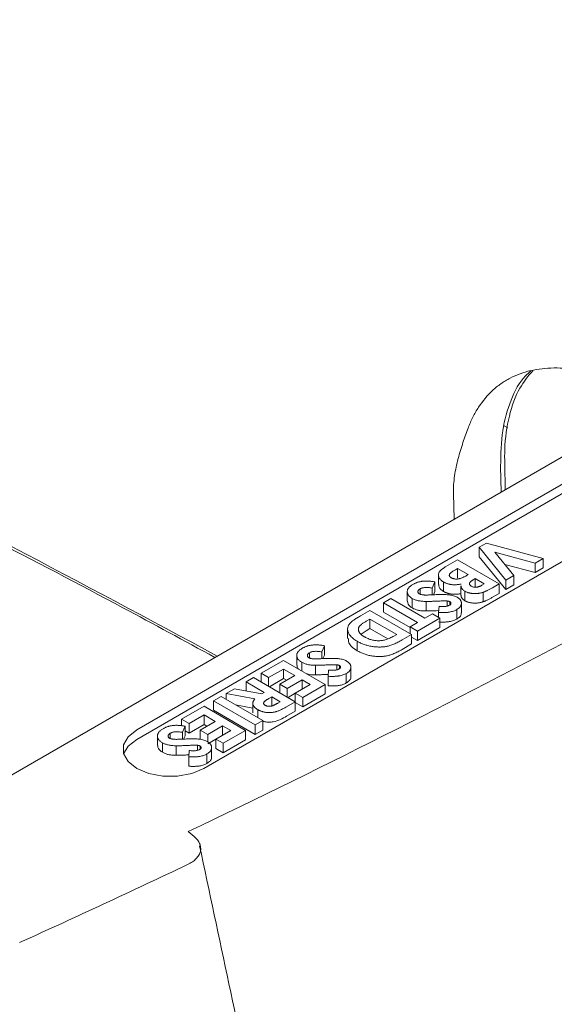
# Model space of a CAD drawing. Units: inches. Extents: x 6.8 to 43.6, y 0.9 to 33.8.
# Drawn here: x 34.7 to 35.6, y 25.9 to 27.6 of the extents above; entities that cross this region are included whole.
import ezdxf

# ---------------------------------------------------------------- set-up
doc = ezdxf.new("R2010")
doc.units = ezdxf.units.IN
doc.header["$MEASUREMENT"] = 0

msp = doc.modelspace()

# ---------------------------------------------------------------- linework, layer by layer
at = {"color": 7, "linetype": 'Continuous', "lineweight": 15}
for p, q in [((37.1588, 27.7337), (34.6397, 26.2795)), ((36.9996, 27.5949), (34.8925, 26.3785)), ((36.9996, 27.5786), (34.8925, 26.3621)), ((35.0074, 26.3121), (37.1145, 27.5286)), ((35.5234, 26.9002), (35.5297, 26.8969)), ((35.5244, 26.8351), (35.5252, 26.7906)), ((35.5173, 26.831), (35.5181, 26.7865)), ((35.4363, 26.7843), (35.4374, 26.74)), ((35.4808, 26.6918), (35.4931, 26.699)), ((35.4931, 26.699), (35.5905, 26.6726)), ((35.5263, 26.6356), (35.4808, 26.6918)), ((35.4808, 26.6918), (35.4808, 26.6755)), ((35.5768, 26.6647), (35.5076, 26.6834)), ((35.5076, 26.6834), (35.54, 26.6435)), ((35.4233, 26.6587), (35.4434, 26.6703)), ((35.4434, 26.6703), (35.5149, 26.629)), ((35.5263, 26.6193), (35.4808, 26.6755)), ((35.5905, 26.6726), (35.5768, 26.6647)), ((35.5768, 26.6647), (35.5768, 26.6484)), ((35.5905, 26.6726), (35.5905, 26.6563)), ((35.4434, 26.6554), (35.4397, 26.6533)), ((35.4617, 26.6449), (35.4434, 26.6554)), ((35.4434, 26.6554), (35.4434, 26.6391)), ((35.5768, 26.6484), (35.5246, 26.6625)), ((35.5905, 26.6563), (35.5768, 26.6484)), ((35.4045, 26.6324), (35.4, 26.6219)), ((35.4045, 26.6324), (35.4045, 26.616)), ((35.4106, 26.6443), (35.4106, 26.628)), ((35.4192, 26.6324), (35.4192, 26.6161)), ((35.4586, 26.6431), (35.4617, 26.6449)), ((35.4736, 26.638), (35.4702, 26.636)), ((35.4892, 26.629), (35.4736, 26.638)), ((35.4736, 26.638), (35.4736, 26.6232)), ((35.54, 26.6435), (35.5263, 26.6356)), ((35.5263, 26.6356), (35.5263, 26.6193)), ((35.54, 26.6435), (35.54, 26.6272)), ((35.357, 26.6155), (35.357, 26.5992)), ((35.3791, 26.6205), (35.3791, 26.6114)), ((35.4, 26.6219), (35.4, 26.6102)), ((35.4045, 26.616), (35.402, 26.6102)), ((35.4492, 26.6259), (35.4492, 26.6096)), ((35.4559, 26.6165), (35.4559, 26.6001)), ((35.4852, 26.6267), (35.4892, 26.629)), ((35.4876, 26.6147), (35.4876, 26.5984)), ((35.5149, 26.629), (35.5034, 26.6224)), ((35.5149, 26.629), (35.5149, 26.6127)), ((35.54, 26.6272), (35.5263, 26.6193)), ((35.316, 26.5967), (35.3288, 26.6041)), ((35.3746, 26.5628), (35.316, 26.5967)), ((35.316, 26.5967), (35.316, 26.5804)), ((35.3288, 26.6041), (35.3875, 26.5703)), ((35.3656, 26.604), (35.3656, 26.5877)), ((35.3894, 26.5988), (35.3894, 26.5825)), ((35.4258, 26.5996), (35.4258, 26.591)), ((35.4304, 26.5984), (35.4304, 26.5932)), ((35.5149, 26.6127), (35.5034, 26.606)), ((35.2766, 26.574), (35.293, 26.5835)), ((35.293, 26.5835), (35.3645, 26.5422)), ((35.3618, 26.5539), (35.316, 26.5804)), ((35.4111, 26.5832), (35.4069, 26.583)), ((35.4109, 26.58), (35.4117, 26.5906)), ((35.4109, 26.58), (35.4109, 26.5715)), ((35.442, 26.5848), (35.442, 26.5685)), ((35.4501, 26.5793), (35.4501, 26.5957)), ((35.293, 26.5687), (35.2863, 26.5648)), ((35.3389, 26.5422), (35.293, 26.5687)), ((35.293, 26.5687), (35.293, 26.5523)), ((35.3618, 26.5554), (35.3746, 26.5628)), ((35.4131, 26.5703), (35.3746, 26.548)), ((35.3875, 26.5703), (35.4003, 26.5777)), ((35.4003, 26.5777), (35.4131, 26.5703)), ((35.4131, 26.5703), (35.4131, 26.5539)), ((35.2546, 26.5514), (35.2546, 26.535)), ((35.2863, 26.5485), (35.2778, 26.5426)), ((35.293, 26.5523), (35.2863, 26.5485)), ((35.3239, 26.5345), (35.293, 26.5523)), ((35.3746, 26.548), (35.3618, 26.5554)), ((35.3618, 26.5554), (35.3618, 26.5438)), ((35.4131, 26.5539), (35.3746, 26.5317)), ((35.3746, 26.548), (35.3746, 26.5317)), ((35.271, 26.5306), (35.271, 26.5143)), ((35.334, 26.5394), (35.3389, 26.5422)), ((35.3645, 26.5422), (35.3484, 26.5329)), ((35.3645, 26.5422), (35.3645, 26.5259)), ((35.3746, 26.5317), (35.3645, 26.5375)), ((35.2148, 26.5228), (35.2103, 26.5124)), ((35.2103, 26.5124), (35.2103, 26.5007)), ((35.2148, 26.5228), (35.2148, 26.5065)), ((35.3645, 26.5259), (35.3484, 26.5165)), ((35.106, 26.4755), (35.1445, 26.4978)), ((35.1445, 26.4978), (35.216, 26.4565)), ((35.1673, 26.506), (35.1673, 26.4897)), ((35.1759, 26.4945), (35.1759, 26.4797)), ((35.1894, 26.5109), (35.1894, 26.5019)), ((35.2148, 26.5065), (35.2123, 26.5007)), ((35.1445, 26.4829), (35.1189, 26.4681)), ((35.1638, 26.4718), (35.1445, 26.4829)), ((35.1445, 26.4829), (35.1445, 26.4666)), ((35.1997, 26.4893), (35.1997, 26.4729)), ((35.2212, 26.4705), (35.222, 26.4811)), ((35.2361, 26.4901), (35.2361, 26.4814)), ((35.2407, 26.4888), (35.2407, 26.4836)), ((35.2603, 26.4698), (35.2603, 26.4861)), ((35.0804, 26.4607), (35.0932, 26.4681)), ((35.1115, 26.4427), (35.0804, 26.4607)), ((35.0804, 26.4607), (35.0804, 26.4453)), ((35.0932, 26.4681), (35.1647, 26.4268)), ((35.1189, 26.4681), (35.106, 26.4755)), ((35.106, 26.4755), (35.106, 26.4607)), ((35.1189, 26.4681), (35.1189, 26.4533)), ((35.1445, 26.4666), (35.1202, 26.4525)), ((35.1381, 26.457), (35.1638, 26.4718)), ((35.1497, 26.4637), (35.1445, 26.4666)), ((35.1766, 26.4644), (35.151, 26.4496)), ((35.1904, 26.4565), (35.1766, 26.4644)), ((35.1766, 26.4644), (35.1766, 26.4485)), ((35.2214, 26.4736), (35.2171, 26.4735)), ((35.2212, 26.4705), (35.2212, 26.4541)), ((35.2523, 26.4753), (35.2523, 26.459)), ((35.046, 26.4409), (35.0603, 26.4491)), ((35.0603, 26.4491), (35.1072, 26.4402)), ((35.151, 26.4496), (35.1381, 26.457)), ((35.1381, 26.457), (35.1381, 26.4422)), ((35.151, 26.4496), (35.151, 26.4348)), ((35.1647, 26.4417), (35.1904, 26.4565)), ((35.216, 26.4565), (35.1775, 26.4343)), ((35.216, 26.4565), (35.216, 26.4401)), ((35.0245, 26.4284), (35.0373, 26.4358)), ((35.0245, 26.4284), (35.0245, 26.4121)), ((35.096, 26.3872), (35.0245, 26.4284)), ((35.0373, 26.4358), (35.1088, 26.3946)), ((35.0951, 26.4316), (35.046, 26.4409)), ((35.046, 26.4409), (35.046, 26.4308)), ((35.1072, 26.4402), (35.1115, 26.4427)), ((35.1244, 26.4353), (35.1194, 26.4324)), ((35.139, 26.4268), (35.1244, 26.4353)), ((35.1244, 26.4353), (35.1244, 26.419)), ((35.1647, 26.4412), (35.1523, 26.434)), ((35.1775, 26.4343), (35.1647, 26.4417)), ((35.1647, 26.4417), (35.1647, 26.4268)), ((35.216, 26.4401), (35.1775, 26.4179)), ((35.1775, 26.4343), (35.1775, 26.4179)), ((34.9695, 26.3967), (35.008, 26.4189)), ((35.008, 26.4189), (35.0795, 26.3776)), ((35.096, 26.3708), (35.0245, 26.4121)), ((35.0918, 26.4159), (35.0622, 26.4215)), ((35.0918, 26.4239), (35.0918, 26.4075)), ((35.1004, 26.4132), (35.1004, 26.3994)), ((35.1347, 26.4243), (35.139, 26.4268)), ((35.1647, 26.4268), (35.1498, 26.4182)), ((35.1647, 26.4105), (35.1498, 26.4019)), ((35.1647, 26.4268), (35.1647, 26.4105)), ((35.1775, 26.4179), (35.1647, 26.4253)), ((34.9823, 26.3893), (34.9695, 26.3967)), ((34.9695, 26.3967), (34.9695, 26.3852)), ((35.008, 26.4041), (34.9823, 26.3893)), ((35.0272, 26.393), (35.008, 26.4041)), ((35.008, 26.4041), (35.008, 26.3878)), ((35.1088, 26.3946), (35.096, 26.3872)), ((35.1088, 26.3946), (35.1088, 26.3782)), ((34.9755, 26.3847), (34.971, 26.3743)), ((34.9755, 26.3847), (34.9755, 26.3684)), ((34.9823, 26.3729), (34.9755, 26.3769)), ((34.9823, 26.3893), (34.9823, 26.3729)), ((35.008, 26.3878), (34.9823, 26.3729)), ((35.0015, 26.3782), (35.0272, 26.393)), ((35.0144, 26.3708), (35.0015, 26.3782)), ((35.0015, 26.3782), (35.0015, 26.3618)), ((35.0131, 26.3848), (35.008, 26.3878)), ((35.04, 26.3856), (35.0144, 26.3708)), ((35.0281, 26.3628), (35.0538, 26.3776)), ((35.0538, 26.3776), (35.04, 26.3856)), ((35.04, 26.3856), (35.04, 26.3697)), ((35.0795, 26.3776), (35.041, 26.3554)), ((35.0795, 26.3776), (35.0795, 26.3613)), ((35.096, 26.3872), (35.096, 26.3708)), ((35.1088, 26.3782), (35.096, 26.3708)), ((34.928, 26.3679), (34.928, 26.3515)), ((34.9501, 26.3728), (34.9501, 26.3638)), ((34.971, 26.3743), (34.971, 26.3626)), ((34.9755, 26.3684), (34.973, 26.3626)), ((35.0144, 26.3708), (35.0144, 26.3587)), ((35.0281, 26.3624), (35.0144, 26.3544)), ((35.0281, 26.3628), (35.0281, 26.3465)), ((35.041, 26.3554), (35.0281, 26.3628)), ((35.0795, 26.3613), (35.041, 26.3391)), ((34.9367, 26.3564), (34.9367, 26.34)), ((34.9604, 26.3512), (34.9604, 26.3348)), ((34.9819, 26.3323), (34.9827, 26.343)), ((34.9968, 26.352), (34.9968, 26.3433)), ((35.0014, 26.3507), (35.0014, 26.3455)), ((35.0211, 26.3317), (35.0211, 26.348)), ((35.041, 26.3391), (35.0281, 26.3465)), ((35.041, 26.3554), (35.041, 26.3391)), ((34.9822, 26.3355), (34.9779, 26.3354)), ((34.9819, 26.3323), (34.9819, 26.316)), ((35.013, 26.3372), (35.013, 26.3208)), ((34.9909, 26.1954), (34.9807, 26.2038))]:
    msp.add_line(p, q, dxfattribs=at)
at = {"color": 7, "linetype": 'Continuous', "lineweight": 15, "flags": 128}
for points in [[(34.8925, 26.3785), (34.8775, 26.3666), (34.8697, 26.3527), (34.8697, 26.338), (34.8775, 26.324), (34.8925, 26.3121), (34.913, 26.3035), (34.9372, 26.299), (34.9626, 26.299), (34.9868, 26.3035), (35.0074, 26.3121)], [(34.8925, 26.3621), (34.8775, 26.3503), (34.8699, 26.3371)]]:
    msp.add_lwpolyline(points, dxfattribs=at)
at = {"color": 7, "linetype": 'Continuous', "lineweight": 15}
for centre, radius, start, end in [((21.1883, 0.9273), 29.0832, 61.57841, 63.14599), ((27.1474, 42.6073), 18.1779, 295.52637, 298.03484), ((26.7059, 43.5903), 19.3058, 294.43315, 295.37661)]:
    msp.add_arc(centre, radius, start, end, dxfattribs=at)
for points, knots in [([(35.4615, 26.8961), (35.4639, 26.9027), (35.4667, 26.909), (35.4726, 26.921), (35.4759, 26.9267), (35.4864, 26.9429), (35.4945, 26.9525), (35.508, 26.965), (35.5128, 26.9689), (35.5229, 26.976), (35.5282, 26.9792), (35.5447, 26.9878), (35.5565, 26.9921), (35.5816, 26.9979), (35.595, 26.9994), (35.6162, 26.9996), (35.6234, 26.9993), (35.6381, 26.998), (35.6456, 26.9969), (35.6683, 26.9928), (35.6839, 26.9887), (35.716, 26.9777), (35.7325, 26.9707), (35.7493, 26.9624)], [0, 0, 0, 0, 0.0625, 0.0625, 0.125, 0.125, 0.25, 0.25, 0.3125, 0.3125, 0.375, 0.375, 0.5, 0.5, 0.625, 0.625, 0.6875, 0.6875, 0.75, 0.75, 0.875, 0.875, 1, 1, 1, 1]), ([(35.5173, 26.831), (35.5177, 26.8519), (35.5187, 26.8936), (35.5342, 26.9451), (35.5512, 26.9791), (35.566, 26.9917), (35.5692, 26.9944)], [0, 0, 0, 0, 0.3055574, 0.611109, 0.9167212, 1, 1, 1, 1]), ([(35.5725, 26.9948), (35.5647, 26.9854), (35.5469, 26.9642), (35.5309, 26.918), (35.5241, 26.8725), (35.5243, 26.8433), (35.5244, 26.8351)], [0, 0, 0, 0, 0.24761, 0.562901, 0.878198, 1, 1, 1, 1]), ([(35.4615, 26.8961), (35.4587, 26.8885), (35.4557, 26.8803), (35.4498, 26.8628), (35.447, 26.8535), (35.442, 26.8343), (35.4398, 26.8244), (35.4369, 26.8044), (35.4361, 26.7943), (35.4363, 26.7843)], [0, 0, 0, 0, 0.25, 0.25, 0.5, 0.5, 0.75, 0.75, 1, 1, 1, 1]), ([(35.0266, 26.5028), (34.9741, 26.5313), (34.7704, 26.6421), (34.5605, 26.749), (34.4047, 26.8283)], [0, 0, 0, 0, 0.257732, 1, 1, 1, 1]), ([(35.4192, 26.6324), (35.4182, 26.633), (35.4164, 26.6341), (35.4141, 26.6361), (35.4124, 26.6382), (35.4113, 26.6405), (35.4107, 26.6428), (35.4106, 26.645), (35.411, 26.6472), (35.4118, 26.6491), (35.4128, 26.6505), (35.4137, 26.6516), (35.4148, 26.6527), (35.4161, 26.6539), (35.4176, 26.655), (35.4193, 26.6562), (35.4212, 26.6574), (35.4226, 26.6582), (35.4233, 26.6587)], [0, 0, 0, 0, 0.080262, 0.158397, 0.236267, 0.314772, 0.392892, 0.468689, 0.542742, 0.617672, 0.656331, 0.697047, 0.740666, 0.786778, 0.835572, 0.887245, 0.941895, 1, 1, 1, 1]), ([(35.4397, 26.6533), (35.439, 26.6529), (35.4376, 26.6521), (35.4356, 26.6509), (35.434, 26.6497), (35.4326, 26.6486), (35.4314, 26.6476), (35.4305, 26.6467), (35.4298, 26.6458), (35.4294, 26.645), (35.4293, 26.6442), (35.4292, 26.6435), (35.4294, 26.6427), (35.4297, 26.642), (35.4301, 26.6414), (35.4308, 26.6407), (35.4315, 26.6401), (35.4322, 26.6397), (35.4325, 26.6395)], [0, 0, 0, 0, 0.109605, 0.210729, 0.302106, 0.385275, 0.459318, 0.524848, 0.583642, 0.634641, 0.681202, 0.726798, 0.770652, 0.814017, 0.857946, 0.903306, 0.950528, 1, 1, 1, 1]), ([(35.3668, 26.6282), (35.3674, 26.6285), (35.3686, 26.6292), (35.3706, 26.6301), (35.3726, 26.6309), (35.3747, 26.6317), (35.3768, 26.6323), (35.379, 26.6328), (35.3812, 26.6332), (35.3835, 26.6336), (35.3858, 26.6338), (35.3883, 26.6339), (35.3908, 26.6339), (35.3934, 26.6338), (35.396, 26.6336), (35.3988, 26.6333), (35.4016, 26.6329), (35.4035, 26.6325), (35.4045, 26.6324)], [0, 0, 0, 0, 0.06356, 0.125885, 0.186265, 0.245009, 0.303397, 0.361467, 0.418733, 0.476188, 0.534463, 0.594006, 0.655424, 0.718735, 0.784947, 0.853503, 0.925173, 1, 1, 1, 1]), ([(35.4495, 26.6287), (35.4488, 26.6286), (35.4473, 26.6283), (35.445, 26.628), (35.4429, 26.6277), (35.4408, 26.6276), (35.4387, 26.6275), (35.4367, 26.6275), (35.4347, 26.6276), (35.4328, 26.6278), (35.431, 26.6281), (35.4292, 26.6285), (35.4274, 26.6289), (35.4257, 26.6294), (35.424, 26.6301), (35.4223, 26.6308), (35.4207, 26.6315), (35.4197, 26.6321), (35.4192, 26.6324)], [0, 0, 0, 0, 0.072784, 0.142709, 0.20947, 0.274688, 0.336441, 0.397676, 0.456563, 0.514816, 0.572851, 0.630799, 0.688952, 0.748769, 0.809245, 0.870729, 0.934272, 1, 1, 1, 1]), ([(35.4325, 26.6395), (35.4329, 26.6393), (35.4336, 26.6389), (35.4349, 26.6384), (35.4362, 26.638), (35.4376, 26.6376), (35.439, 26.6374), (35.4405, 26.6373), (35.442, 26.6373), (35.4436, 26.6374), (35.4452, 26.6377), (35.4469, 26.638), (35.4487, 26.6385), (35.4506, 26.6392), (35.4525, 26.64), (35.4545, 26.6409), (35.4566, 26.6419), (35.4579, 26.6427), (35.4586, 26.6431)], [0, 0, 0, 0, 0.052811, 0.102862, 0.151654, 0.199519, 0.247724, 0.296209, 0.346725, 0.398963, 0.45473, 0.514183, 0.579215, 0.650139, 0.72753, 0.811507, 0.902504, 1, 1, 1, 1]), ([(35.4702, 26.636), (35.4698, 26.6357), (35.4689, 26.6352), (35.4677, 26.6344), (35.4666, 26.6336), (35.4658, 26.6329), (35.4651, 26.6321), (35.4645, 26.6313), (35.4641, 26.6306), (35.4638, 26.6297), (35.4638, 26.6285), (35.4643, 26.6272), (35.4654, 26.6259), (35.4664, 26.6252), (35.467, 26.6249)], [0, 0, 0, 0, 0.088776, 0.171377, 0.248114, 0.321161, 0.388033, 0.452091, 0.512268, 0.568866, 0.676936, 0.781012, 0.886918, 1, 1, 1, 1]), ([(35.3656, 26.604), (35.3649, 26.6044), (35.3635, 26.6053), (35.3618, 26.6066), (35.3602, 26.608), (35.359, 26.6095), (35.3581, 26.611), (35.3574, 26.6126), (35.357, 26.6142), (35.357, 26.6159), (35.3572, 26.6175), (35.3576, 26.6192), (35.3584, 26.6208), (35.3595, 26.6224), (35.3609, 26.6239), (35.3625, 26.6254), (35.3645, 26.6268), (35.366, 26.6277), (35.3668, 26.6282)], [0, 0, 0, 0, 0.065198, 0.127921, 0.189039, 0.248533, 0.307594, 0.367232, 0.426945, 0.488596, 0.550368, 0.611305, 0.672527, 0.734164, 0.797349, 0.862256, 0.929628, 1, 1, 1, 1]), ([(35.3791, 26.6205), (35.3786, 26.6201), (35.3776, 26.6195), (35.3764, 26.6184), (35.3756, 26.6172), (35.3753, 26.616), (35.3753, 26.6148), (35.3757, 26.6137), (35.3765, 26.6127), (35.3773, 26.6121), (35.3777, 26.6118)], [0, 0, 0, 0, 0.141986, 0.275473, 0.404346, 0.53543, 0.661427, 0.777867, 0.88828, 1, 1, 1, 1]), ([(35.4, 26.6219), (35.3989, 26.6221), (35.3967, 26.6225), (35.3935, 26.6228), (35.3905, 26.6229), (35.3877, 26.6228), (35.3852, 26.6225), (35.3829, 26.622), (35.3808, 26.6214), (35.3797, 26.6208), (35.3791, 26.6205)], [0, 0, 0, 0, 0.160458, 0.307612, 0.442139, 0.566229, 0.681222, 0.789558, 0.895029, 1, 1, 1, 1]), ([(35.4192, 26.6161), (35.416, 26.6183), (35.411, 26.6219), (35.4114, 26.6264), (35.4115, 26.628)], [0, 0, 0, 0, 0.628639, 1, 1, 1, 1]), ([(35.4495, 26.6124), (35.4488, 26.6122), (35.4473, 26.612), (35.445, 26.6116), (35.4429, 26.6114), (35.4408, 26.6112), (35.4387, 26.6112), (35.4367, 26.6112), (35.4347, 26.6113), (35.4328, 26.6115), (35.431, 26.6118), (35.4292, 26.6121), (35.4274, 26.6126), (35.4257, 26.6131), (35.424, 26.6137), (35.4223, 26.6144), (35.4207, 26.6152), (35.4197, 26.6158), (35.4192, 26.6161)], [0, 0, 0, 0, 0.072784, 0.142709, 0.20947, 0.274688, 0.336441, 0.397676, 0.456563, 0.514816, 0.572851, 0.630799, 0.688952, 0.748769, 0.809245, 0.870729, 0.934272, 1, 1, 1, 1]), ([(35.4559, 26.6165), (35.4545, 26.6174), (35.4517, 26.6193), (35.4493, 26.6226), (35.4495, 26.6249), (35.4496, 26.6259)], [0, 0, 0, 0, 0.355489, 0.710818, 1, 1, 1, 1]), ([(35.4876, 26.6147), (35.4869, 26.6145), (35.4855, 26.614), (35.4834, 26.6135), (35.4813, 26.613), (35.4792, 26.6127), (35.4771, 26.6125), (35.475, 26.6123), (35.4729, 26.6123), (35.4708, 26.6123), (35.4687, 26.6125), (35.4666, 26.6128), (35.4647, 26.6131), (35.4627, 26.6136), (35.4609, 26.6142), (35.4592, 26.6148), (35.4575, 26.6156), (35.4564, 26.6162), (35.4559, 26.6165)], [0, 0, 0, 0, 0.068739, 0.134888, 0.19969, 0.262933, 0.325307, 0.386909, 0.44897, 0.510671, 0.572016, 0.632612, 0.692909, 0.752599, 0.812767, 0.873499, 0.935786, 1, 1, 1, 1]), ([(35.467, 26.6249), (35.4676, 26.6246), (35.4687, 26.624), (35.4707, 26.6234), (35.4729, 26.6231), (35.4748, 26.6232), (35.4763, 26.6233), (35.4775, 26.6236), (35.4788, 26.6238), (35.48, 26.6243), (35.4813, 26.6247), (35.4826, 26.6253), (35.4839, 26.6259), (35.4847, 26.6264), (35.4852, 26.6267)], [0, 0, 0, 0, 0.11234, 0.217204, 0.320799, 0.429476, 0.486923, 0.547386, 0.610594, 0.678316, 0.750988, 0.828551, 0.911488, 1, 1, 1, 1]), ([(35.5034, 26.6224), (35.5026, 26.6219), (35.5011, 26.621), (35.4987, 26.6198), (35.4966, 26.6186), (35.4945, 26.6176), (35.4926, 26.6167), (35.4908, 26.6159), (35.4892, 26.6152), (35.4881, 26.6149), (35.4876, 26.6147)], [0, 0, 0, 0, 0.163996, 0.317329, 0.45806, 0.589158, 0.707952, 0.816322, 0.913585, 1, 1, 1, 1]), ([(35.3656, 26.5877), (35.3627, 26.5897), (35.3577, 26.593), (35.3577, 26.5974), (35.3576, 26.5992)], [0, 0, 0, 0, 0.589032, 1, 1, 1, 1]), ([(35.3894, 26.5988), (35.3881, 26.5988), (35.3856, 26.5989), (35.382, 26.5992), (35.3787, 26.5996), (35.3757, 26.6001), (35.373, 26.6008), (35.3704, 26.6017), (35.3679, 26.6028), (35.3664, 26.6036), (35.3656, 26.604)], [0, 0, 0, 0, 0.150824, 0.289937, 0.417114, 0.534533, 0.648022, 0.76242, 0.879834, 1, 1, 1, 1]), ([(35.3777, 26.6118), (35.3782, 26.6116), (35.379, 26.6112), (35.3806, 26.6107), (35.3824, 26.6103), (35.3841, 26.6101), (35.3856, 26.61), (35.3869, 26.6099), (35.3885, 26.6099), (35.3903, 26.6099), (35.3923, 26.6099), (35.3945, 26.61), (35.397, 26.6101), (35.3987, 26.6102), (35.3995, 26.6102)], [0, 0, 0, 0, 0.076347, 0.155091, 0.238352, 0.328404, 0.379384, 0.439618, 0.509831, 0.588875, 0.677436, 0.775547, 0.882636, 1, 1, 1, 1]), ([(35.4069, 26.5994), (35.4058, 26.5993), (35.4036, 26.5992), (35.4006, 26.5991), (35.3979, 26.599), (35.3956, 26.5989), (35.3936, 26.5989), (35.3919, 26.5988), (35.3906, 26.5988), (35.3898, 26.5988), (35.3894, 26.5988)], [0, 0, 0, 0, 0.192953, 0.366186, 0.520459, 0.655785, 0.770623, 0.865677, 0.942674, 1, 1, 1, 1]), ([(35.3995, 26.6102), (35.4012, 26.6103), (35.4045, 26.6104), (35.4091, 26.6106), (35.4134, 26.6107), (35.4173, 26.6107), (35.4207, 26.6107), (35.4238, 26.6106), (35.4266, 26.6104), (35.4296, 26.6101), (35.433, 26.6096), (35.4366, 26.6087), (35.4399, 26.6076), (35.4418, 26.6066), (35.4427, 26.6061)], [0, 0, 0, 0, 0.11213, 0.215212, 0.309918, 0.395979, 0.473471, 0.542167, 0.602553, 0.655126, 0.748209, 0.83527, 0.918921, 1, 1, 1, 1]), ([(35.4258, 26.5996), (35.4255, 26.5997), (35.4246, 26.5997), (35.4231, 26.5998), (35.4213, 26.5998), (35.4191, 26.5997), (35.4166, 26.5997), (35.4136, 26.5996), (35.4104, 26.5995), (35.4081, 26.5994), (35.4069, 26.5994)], [0, 0, 0, 0, 0.059232, 0.137132, 0.233826, 0.349427, 0.48319, 0.636691, 0.809251, 1, 1, 1, 1]), ([(35.4304, 26.5984), (35.4301, 26.5985), (35.4295, 26.5989), (35.4284, 26.5992), (35.4272, 26.5995), (35.4263, 26.5996), (35.4258, 26.5996)], [0, 0, 0, 0, 0.241881, 0.487115, 0.737838, 1, 1, 1, 1]), ([(35.4293, 26.5923), (35.4297, 26.5926), (35.4305, 26.593), (35.4313, 26.5938), (35.4319, 26.5947), (35.4321, 26.5955), (35.4321, 26.5964), (35.4318, 26.5971), (35.4313, 26.5978), (35.4307, 26.5982), (35.4304, 26.5984)], [0, 0, 0, 0, 0.14802, 0.285787, 0.415605, 0.546256, 0.67037, 0.784556, 0.893342, 1, 1, 1, 1]), ([(35.4427, 26.6061), (35.4433, 26.6058), (35.4444, 26.605), (35.4459, 26.6039), (35.4472, 26.6026), (35.4483, 26.6014), (35.4491, 26.6), (35.4497, 26.5986), (35.45, 26.5971), (35.4501, 26.5956), (35.45, 26.5941), (35.4496, 26.5926), (35.4489, 26.5912), (35.448, 26.5898), (35.4469, 26.5885), (35.4455, 26.5872), (35.4439, 26.586), (35.4427, 26.5852), (35.442, 26.5848)], [0, 0, 0, 0, 0.063163, 0.124438, 0.184812, 0.244529, 0.304272, 0.365143, 0.427354, 0.491547, 0.555775, 0.61887, 0.680751, 0.742514, 0.805021, 0.868273, 0.932898, 1, 1, 1, 1]), ([(35.4559, 26.6001), (35.4545, 26.6011), (35.4517, 26.603), (35.4493, 26.6063), (35.4495, 26.6086), (35.4496, 26.6096)], [0, 0, 0, 0, 0.355489, 0.710818, 1, 1, 1, 1]), ([(35.4876, 26.5984), (35.4869, 26.5981), (35.4855, 26.5977), (35.4834, 26.5972), (35.4813, 26.5967), (35.4792, 26.5964), (35.4771, 26.5961), (35.475, 26.596), (35.4729, 26.5959), (35.4708, 26.596), (35.4687, 26.5962), (35.4666, 26.5964), (35.4647, 26.5968), (35.4627, 26.5973), (35.4609, 26.5978), (35.4592, 26.5985), (35.4575, 26.5993), (35.4564, 26.5998), (35.4559, 26.6001)], [0, 0, 0, 0, 0.068739, 0.134888, 0.19969, 0.262933, 0.325307, 0.386909, 0.44897, 0.510671, 0.572016, 0.632612, 0.692909, 0.752599, 0.812767, 0.873499, 0.935786, 1, 1, 1, 1]), ([(35.5034, 26.606), (35.5026, 26.6056), (35.5011, 26.6047), (35.4987, 26.6034), (35.4966, 26.6023), (35.4945, 26.6013), (35.4926, 26.6004), (35.4908, 26.5996), (35.4892, 26.5989), (35.4881, 26.5985), (35.4876, 26.5984)], [0, 0, 0, 0, 0.163996, 0.317329, 0.45806, 0.589158, 0.707952, 0.816322, 0.913585, 1, 1, 1, 1]), ([(35.3894, 26.5825), (35.3881, 26.5825), (35.3856, 26.5826), (35.382, 26.5828), (35.3787, 26.5832), (35.3757, 26.5838), (35.373, 26.5845), (35.3704, 26.5854), (35.3679, 26.5864), (35.3664, 26.5873), (35.3656, 26.5877)], [0, 0, 0, 0, 0.150824, 0.289937, 0.417114, 0.534533, 0.648022, 0.76242, 0.879834, 1, 1, 1, 1]), ([(35.4069, 26.583), (35.4058, 26.583), (35.4036, 26.5829), (35.4006, 26.5828), (35.3979, 26.5827), (35.3956, 26.5826), (35.3936, 26.5825), (35.3919, 26.5825), (35.3906, 26.5825), (35.3898, 26.5825), (35.3894, 26.5825)], [0, 0, 0, 0, 0.192953, 0.366186, 0.520459, 0.655785, 0.770623, 0.865677, 0.942674, 1, 1, 1, 1]), ([(35.442, 26.5848), (35.4412, 26.5844), (35.4394, 26.5834), (35.4365, 26.5823), (35.4333, 26.5813), (35.4304, 26.5807), (35.428, 26.5803), (35.426, 26.5801), (35.4238, 26.5799), (35.4215, 26.5798), (35.4191, 26.5798), (35.4165, 26.5798), (35.4137, 26.5799), (35.4119, 26.58), (35.4109, 26.58)], [0, 0, 0, 0, 0.106912, 0.212981, 0.319783, 0.428565, 0.485867, 0.54657, 0.611444, 0.680229, 0.753153, 0.830749, 0.913131, 1, 1, 1, 1]), ([(35.4117, 26.5906), (35.4127, 26.5905), (35.4146, 26.5903), (35.4174, 26.5902), (35.4199, 26.5902), (35.4223, 26.5903), (35.4244, 26.5906), (35.4263, 26.591), (35.4279, 26.5916), (35.4289, 26.5921), (35.4293, 26.5923)], [0, 0, 0, 0, 0.1624203, 0.3118243, 0.4484328, 0.5733812, 0.6890771, 0.7975729, 0.900293, 1, 1, 1, 1]), ([(35.4496, 26.5793), (35.4497, 26.5788), (35.4503, 26.5765), (35.4478, 26.5725), (35.4439, 26.5698), (35.442, 26.5685)], [0, 0, 0, 0, 0.138555, 0.569011, 1, 1, 1, 1]), ([(35.271, 26.5306), (35.2696, 26.5314), (35.2671, 26.533), (35.2637, 26.5355), (35.2608, 26.5382), (35.2585, 26.5409), (35.2566, 26.5437), (35.2554, 26.5465), (35.2547, 26.5492), (35.2545, 26.552), (35.2549, 26.5546), (35.2557, 26.5571), (35.257, 26.5595), (35.2585, 26.5614), (35.26, 26.5629), (35.2614, 26.5641), (35.2632, 26.5655), (35.2653, 26.567), (35.2677, 26.5686), (35.2704, 26.5703), (35.2734, 26.5721), (35.2755, 26.5734), (35.2766, 26.574)], [0, 0, 0, 0, 0.065772, 0.129477, 0.191429, 0.252444, 0.311785, 0.368815, 0.424088, 0.478488, 0.53139, 0.581999, 0.631196, 0.679498, 0.705556, 0.735216, 0.769127, 0.806877, 0.848931, 0.895117, 0.94547, 1, 1, 1, 1]), ([(35.2863, 26.5648), (35.2855, 26.5643), (35.284, 26.5634), (35.2819, 26.5621), (35.28, 26.5608), (35.2784, 26.5596), (35.277, 26.5584), (35.2758, 26.5573), (35.2749, 26.5563), (35.2742, 26.5553), (35.2736, 26.5543), (35.2733, 26.5533), (35.2731, 26.5523), (35.273, 26.5512), (35.2731, 26.5502), (35.2733, 26.5491), (35.2737, 26.548), (35.2742, 26.5468), (35.2749, 26.5457), (35.2757, 26.5445), (35.2767, 26.5434), (35.2778, 26.5423), (35.2791, 26.5412), (35.2806, 26.54), (35.2822, 26.539), (35.2834, 26.5382), (35.284, 26.5379)], [0, 0, 0, 0, 0.062612, 0.120406, 0.174205, 0.223728, 0.26903, 0.310676, 0.348139, 0.382401, 0.414775, 0.447216, 0.480064, 0.513757, 0.547979, 0.582933, 0.619329, 0.657136, 0.695698, 0.735524, 0.775832, 0.817659, 0.860748, 0.90539, 0.952, 1, 1, 1, 1]), ([(35.442, 26.5685), (35.4412, 26.568), (35.4394, 26.5671), (35.4365, 26.5659), (35.4333, 26.565), (35.4304, 26.5644), (35.428, 26.564), (35.426, 26.5638), (35.4238, 26.5636), (35.4215, 26.5635), (35.4191, 26.5635), (35.4165, 26.5635), (35.4137, 26.5635), (35.4119, 26.5636), (35.4109, 26.5637)], [0, 0, 0, 0, 0.106912, 0.212981, 0.319783, 0.428565, 0.485867, 0.54657, 0.611444, 0.680229, 0.753153, 0.830749, 0.913131, 1, 1, 1, 1]), ([(35.271, 26.5143), (35.2654, 26.5179), (35.2562, 26.524), (35.2562, 26.5319), (35.2561, 26.5351)], [0, 0, 0, 0, 0.602598, 1, 1, 1, 1]), ([(35.3484, 26.5329), (35.3471, 26.5321), (35.3446, 26.5308), (35.3409, 26.5288), (35.3374, 26.5271), (35.3339, 26.5256), (35.3306, 26.5243), (35.3274, 26.5232), (35.3243, 26.5223), (35.3213, 26.5217), (35.3184, 26.5212), (35.3154, 26.5209), (35.3124, 26.5207), (35.3093, 26.5206), (35.3061, 26.5207), (35.3028, 26.5209), (35.2995, 26.5212), (35.2962, 26.5217), (35.2928, 26.5223), (35.2895, 26.5231), (35.2862, 26.524), (35.283, 26.525), (35.2799, 26.5262), (35.2768, 26.5275), (35.2738, 26.529), (35.2719, 26.5301), (35.271, 26.5306)], [0, 0, 0, 0, 0.060149, 0.116268, 0.168656, 0.217433, 0.262425, 0.303924, 0.342252, 0.377434, 0.411399, 0.445392, 0.47976, 0.514579, 0.550208, 0.586996, 0.624659, 0.663611, 0.703453, 0.743447, 0.784011, 0.82513, 0.867263, 0.910305, 0.954424, 1, 1, 1, 1]), ([(35.284, 26.5379), (35.285, 26.5374), (35.2868, 26.5363), (35.2898, 26.535), (35.2928, 26.5338), (35.2959, 26.5329), (35.299, 26.5322), (35.3022, 26.5317), (35.3055, 26.5314), (35.3076, 26.5314), (35.3087, 26.5314)], [0, 0, 0, 0, 0.14228, 0.277436, 0.406488, 0.529918, 0.650134, 0.766845, 0.883499, 1, 1, 1, 1]), ([(35.3087, 26.5314), (35.3097, 26.5315), (35.3118, 26.5315), (35.3148, 26.532), (35.3179, 26.5326), (35.321, 26.5335), (35.3242, 26.5346), (35.3275, 26.536), (35.3308, 26.5376), (35.3329, 26.5388), (35.334, 26.5394)], [0, 0, 0, 0, 0.101663, 0.207636, 0.318745, 0.43668, 0.563507, 0.698681, 0.844447, 1, 1, 1, 1]), ([(35.1759, 26.4945), (35.1752, 26.4949), (35.1738, 26.4957), (35.172, 26.4971), (35.1705, 26.4985), (35.1693, 26.5), (35.1683, 26.5015), (35.1677, 26.5031), (35.1673, 26.5047), (35.1672, 26.5063), (35.1674, 26.508), (35.1679, 26.5096), (35.1687, 26.5112), (35.1697, 26.5128), (35.1712, 26.5143), (35.1728, 26.5158), (35.1748, 26.5173), (35.1763, 26.5182), (35.177, 26.5186)], [0, 0, 0, 0, 0.065198, 0.127921, 0.189039, 0.248533, 0.307594, 0.367232, 0.426945, 0.488596, 0.550368, 0.611305, 0.672527, 0.734164, 0.797349, 0.862256, 0.929628, 1, 1, 1, 1]), ([(35.177, 26.5186), (35.1776, 26.519), (35.1789, 26.5196), (35.1808, 26.5206), (35.1828, 26.5214), (35.1849, 26.5221), (35.187, 26.5228), (35.1892, 26.5233), (35.1914, 26.5237), (35.1937, 26.524), (35.1961, 26.5242), (35.1985, 26.5244), (35.201, 26.5244), (35.2036, 26.5243), (35.2063, 26.5241), (35.2091, 26.5238), (35.2119, 26.5234), (35.2138, 26.523), (35.2148, 26.5228)], [0, 0, 0, 0, 0.06356, 0.125885, 0.186265, 0.245009, 0.303397, 0.361467, 0.418733, 0.476188, 0.534463, 0.594006, 0.655424, 0.718735, 0.784947, 0.853503, 0.925173, 1, 1, 1, 1]), ([(35.2103, 26.5124), (35.2091, 26.5126), (35.2069, 26.5129), (35.2037, 26.5132), (35.2007, 26.5133), (35.198, 26.5133), (35.1954, 26.513), (35.1932, 26.5125), (35.1911, 26.5118), (35.19, 26.5112), (35.1894, 26.5109)], [0, 0, 0, 0, 0.160458, 0.307612, 0.442139, 0.566229, 0.681222, 0.789558, 0.895029, 1, 1, 1, 1]), ([(35.3484, 26.5165), (35.3471, 26.5158), (35.3446, 26.5144), (35.3409, 26.5125), (35.3374, 26.5108), (35.3339, 26.5093), (35.3306, 26.5079), (35.3274, 26.5069), (35.3243, 26.506), (35.3213, 26.5053), (35.3184, 26.5049), (35.3154, 26.5045), (35.3124, 26.5043), (35.3093, 26.5043), (35.3061, 26.5044), (35.3028, 26.5046), (35.2995, 26.5049), (35.2962, 26.5054), (35.2928, 26.506), (35.2895, 26.5067), (35.2862, 26.5076), (35.283, 26.5087), (35.2799, 26.5099), (35.2768, 26.5112), (35.2738, 26.5127), (35.2719, 26.5137), (35.271, 26.5143)], [0, 0, 0, 0, 0.060149, 0.116268, 0.168656, 0.217433, 0.262425, 0.303924, 0.342252, 0.377434, 0.411399, 0.445392, 0.47976, 0.514579, 0.550208, 0.586996, 0.624659, 0.663611, 0.703453, 0.743447, 0.784011, 0.82513, 0.867263, 0.910305, 0.954424, 1, 1, 1, 1]), ([(35.1997, 26.4893), (35.1984, 26.4893), (35.1958, 26.4894), (35.1922, 26.4896), (35.189, 26.49), (35.186, 26.4906), (35.1832, 26.4913), (35.1806, 26.4922), (35.1782, 26.4932), (35.1767, 26.4941), (35.1759, 26.4945)], [0, 0, 0, 0, 0.150824, 0.289937, 0.417114, 0.534533, 0.648022, 0.76242, 0.879834, 1, 1, 1, 1]), ([(35.1894, 26.5109), (35.1888, 26.5106), (35.1878, 26.51), (35.1867, 26.5088), (35.1859, 26.5076), (35.1856, 26.5064), (35.1856, 26.5052), (35.186, 26.5041), (35.1868, 26.5031), (35.1876, 26.5026), (35.188, 26.5023)], [0, 0, 0, 0, 0.141986, 0.275473, 0.404346, 0.53543, 0.661427, 0.777867, 0.88828, 1, 1, 1, 1]), ([(35.188, 26.5023), (35.1884, 26.5021), (35.1893, 26.5016), (35.1909, 26.5011), (35.1927, 26.5007), (35.1943, 26.5005), (35.1958, 26.5004), (35.1972, 26.5004), (35.1988, 26.5003), (35.2006, 26.5004), (35.2026, 26.5004), (35.2048, 26.5004), (35.2072, 26.5005), (35.2089, 26.5006), (35.2098, 26.5007)], [0, 0, 0, 0, 0.076347, 0.155091, 0.238352, 0.328404, 0.379384, 0.439618, 0.509831, 0.588875, 0.677436, 0.775547, 0.882636, 1, 1, 1, 1]), ([(35.2098, 26.5007), (35.2115, 26.5007), (35.2147, 26.5009), (35.2194, 26.5011), (35.2236, 26.5012), (35.2275, 26.5012), (35.231, 26.5012), (35.2341, 26.5011), (35.2368, 26.5009), (35.2399, 26.5006), (35.2432, 26.5), (35.2469, 26.4991), (35.2502, 26.498), (35.252, 26.4971), (35.2529, 26.4966)], [0, 0, 0, 0, 0.11213, 0.215212, 0.309918, 0.395979, 0.473471, 0.542167, 0.602553, 0.655126, 0.748209, 0.83527, 0.918921, 1, 1, 1, 1]), ([(35.2529, 26.4966), (35.2535, 26.4962), (35.2547, 26.4955), (35.2562, 26.4943), (35.2575, 26.4931), (35.2585, 26.4918), (35.2593, 26.4905), (35.2599, 26.4891), (35.2602, 26.4876), (35.2604, 26.4861), (35.2602, 26.4846), (35.2598, 26.4831), (35.2592, 26.4816), (35.2583, 26.4803), (35.2572, 26.4789), (35.2558, 26.4776), (35.2542, 26.4764), (35.2529, 26.4757), (35.2523, 26.4753)], [0, 0, 0, 0, 0.063163, 0.124438, 0.184812, 0.244529, 0.304272, 0.365143, 0.427354, 0.491547, 0.555775, 0.61887, 0.680751, 0.742514, 0.805021, 0.868273, 0.932898, 1, 1, 1, 1]), ([(35.171, 26.4825), (35.1702, 26.4831), (35.1675, 26.4852), (35.1677, 26.4878), (35.1679, 26.4897)], [0, 0, 0, 0, 0.309949, 1, 1, 1, 1]), ([(35.2171, 26.4898), (35.216, 26.4898), (35.2139, 26.4897), (35.2109, 26.4896), (35.2082, 26.4895), (35.2058, 26.4894), (35.2038, 26.4893), (35.2021, 26.4893), (35.2008, 26.4893), (35.2, 26.4893), (35.1997, 26.4893)], [0, 0, 0, 0, 0.192953, 0.366186, 0.520459, 0.655785, 0.770623, 0.865677, 0.942674, 1, 1, 1, 1]), ([(35.2361, 26.4901), (35.2357, 26.4901), (35.2348, 26.4902), (35.2334, 26.4902), (35.2315, 26.4902), (35.2294, 26.4902), (35.2268, 26.4902), (35.2239, 26.4901), (35.2206, 26.49), (35.2184, 26.4899), (35.2171, 26.4898)], [0, 0, 0, 0, 0.059232, 0.137132, 0.233826, 0.349427, 0.48319, 0.636691, 0.809251, 1, 1, 1, 1]), ([(35.222, 26.4811), (35.223, 26.481), (35.2249, 26.4808), (35.2276, 26.4807), (35.2302, 26.4807), (35.2325, 26.4808), (35.2346, 26.4811), (35.2365, 26.4815), (35.2382, 26.482), (35.2391, 26.4825), (35.2396, 26.4828)], [0, 0, 0, 0, 0.16242, 0.311824, 0.448433, 0.573381, 0.689077, 0.797573, 0.900293, 1, 1, 1, 1]), ([(35.2407, 26.4888), (35.2404, 26.489), (35.2398, 26.4893), (35.2386, 26.4897), (35.2374, 26.49), (35.2365, 26.4901), (35.2361, 26.4901)], [0, 0, 0, 0, 0.241881, 0.487115, 0.737838, 1, 1, 1, 1]), ([(35.2396, 26.4828), (35.24, 26.483), (35.2407, 26.4835), (35.2416, 26.4843), (35.2421, 26.4851), (35.2424, 26.486), (35.2423, 26.4868), (35.2421, 26.4876), (35.2415, 26.4883), (35.241, 26.4886), (35.2407, 26.4888)], [0, 0, 0, 0, 0.14802, 0.285787, 0.415605, 0.546256, 0.67037, 0.784556, 0.893342, 1, 1, 1, 1]), ([(35.1997, 26.4729), (35.1946, 26.4729), (35.1889, 26.4729), (35.1845, 26.4747), (35.1841, 26.4749)], [0, 0, 0, 0, 0.908546, 1, 1, 1, 1]), ([(35.2171, 26.4735), (35.216, 26.4734), (35.2139, 26.4734), (35.2109, 26.4732), (35.2082, 26.4731), (35.2058, 26.4731), (35.2038, 26.473), (35.2021, 26.473), (35.2008, 26.4729), (35.2, 26.4729), (35.1997, 26.4729)], [0, 0, 0, 0, 0.192953, 0.366186, 0.520459, 0.655785, 0.770623, 0.865677, 0.942674, 1, 1, 1, 1]), ([(35.2523, 26.4753), (35.2514, 26.4748), (35.2497, 26.4739), (35.2467, 26.4727), (35.2435, 26.4718), (35.2407, 26.4712), (35.2382, 26.4708), (35.2362, 26.4706), (35.2341, 26.4704), (35.2318, 26.4703), (35.2293, 26.4702), (35.2267, 26.4703), (35.224, 26.4703), (35.2221, 26.4704), (35.2212, 26.4705)], [0, 0, 0, 0, 0.106912, 0.212981, 0.319783, 0.428565, 0.485867, 0.54657, 0.611444, 0.680229, 0.753153, 0.830749, 0.913131, 1, 1, 1, 1]), ([(35.2599, 26.4698), (35.26, 26.4692), (35.2606, 26.467), (35.258, 26.4629), (35.2542, 26.4603), (35.2523, 26.459)], [0, 0, 0, 0, 0.138555, 0.569011, 1, 1, 1, 1]), ([(35.2523, 26.459), (35.2514, 26.4585), (35.2497, 26.4575), (35.2467, 26.4564), (35.2435, 26.4554), (35.2407, 26.4548), (35.2382, 26.4544), (35.2362, 26.4542), (35.2341, 26.4541), (35.2318, 26.454), (35.2293, 26.4539), (35.2267, 26.4539), (35.224, 26.454), (35.2221, 26.4541), (35.2212, 26.4541)], [0, 0, 0, 0, 0.106912, 0.212981, 0.319783, 0.428565, 0.485867, 0.54657, 0.611444, 0.680229, 0.753153, 0.830749, 0.913131, 1, 1, 1, 1]), ([(35.1004, 26.4132), (35.0999, 26.4135), (35.0988, 26.4142), (35.0973, 26.4152), (35.096, 26.4162), (35.0949, 26.4173), (35.0939, 26.4184), (35.0932, 26.4195), (35.0926, 26.4206), (35.0921, 26.4217), (35.0919, 26.4229), (35.0918, 26.4241), (35.0919, 26.4253), (35.0922, 26.4265), (35.0927, 26.4277), (35.0933, 26.429), (35.0941, 26.4303), (35.0948, 26.4311), (35.0951, 26.4316)], [0, 0, 0, 0, 0.068738, 0.134783, 0.198527, 0.260938, 0.320957, 0.379897, 0.438493, 0.496142, 0.55425, 0.612731, 0.672493, 0.733974, 0.796799, 0.861942, 0.929401, 1, 1, 1, 1]), ([(35.1194, 26.4324), (35.1188, 26.4321), (35.1176, 26.4314), (35.116, 26.4304), (35.1146, 26.4294), (35.1134, 26.4285), (35.1124, 26.4277), (35.1116, 26.4269), (35.111, 26.4261), (35.1106, 26.4254), (35.1104, 26.4248), (35.1103, 26.4241), (35.1104, 26.4235), (35.1107, 26.4228), (35.1111, 26.4222), (35.1117, 26.4216), (35.1125, 26.421), (35.1131, 26.4207), (35.1134, 26.4205)], [0, 0, 0, 0, 0.10554, 0.202086, 0.290685, 0.370553, 0.44267, 0.507675, 0.565573, 0.616455, 0.663331, 0.708862, 0.753412, 0.798515, 0.845064, 0.893873, 0.944708, 1, 1, 1, 1]), ([(35.1498, 26.4182), (35.1488, 26.4176), (35.1469, 26.4166), (35.144, 26.415), (35.1413, 26.4137), (35.1388, 26.4125), (35.1365, 26.4114), (35.1342, 26.4106), (35.1322, 26.4098), (35.1303, 26.4093), (35.1284, 26.4089), (35.1265, 26.4086), (35.1247, 26.4083), (35.1228, 26.4082), (35.1208, 26.4081), (35.1189, 26.4081), (35.1169, 26.4082), (35.1149, 26.4084), (35.113, 26.4087), (35.111, 26.4091), (35.1091, 26.4095), (35.1073, 26.4101), (35.1055, 26.4107), (35.1037, 26.4115), (35.102, 26.4123), (35.1009, 26.4129), (35.1004, 26.4132)], [0, 0, 0, 0, 0.0728704, 0.1401504, 0.2022258, 0.2588291, 0.3103544, 0.3569549, 0.3983626, 0.4348772, 0.4690825, 0.5026275, 0.5360244, 0.569399, 0.60258, 0.6364357, 0.6706898, 0.7055552, 0.7409322, 0.776353, 0.8117178, 0.8480078, 0.8845512, 0.9219941, 0.9602083, 1, 1, 1, 1]), ([(35.1134, 26.4205), (35.1138, 26.4203), (35.1146, 26.4199), (35.1159, 26.4194), (35.1174, 26.4191), (35.1189, 26.4189), (35.1205, 26.4189), (35.1221, 26.419), (35.1237, 26.4193), (35.125, 26.4196), (35.1261, 26.42), (35.127, 26.4204), (35.128, 26.4208), (35.1292, 26.4214), (35.1304, 26.422), (35.1317, 26.4227), (35.1332, 26.4235), (35.1342, 26.424), (35.1347, 26.4243)], [0, 0, 0, 0, 0.063759, 0.124463, 0.185338, 0.246721, 0.309327, 0.372427, 0.437618, 0.505913, 0.54417, 0.58852, 0.640531, 0.697946, 0.763309, 0.835005, 0.913887, 1, 1, 1, 1]), ([(35.1498, 26.4019), (35.1463, 26.4), (35.1395, 26.3961), (35.1292, 26.3922), (35.1196, 26.3917), (35.1131, 26.392), (35.11, 26.3933), (35.1088, 26.3938)], [0, 0, 0, 0, 0.303707, 0.60528, 0.756733, 0.908247, 1, 1, 1, 1]), ([(34.9367, 26.3564), (34.9359, 26.3568), (34.9346, 26.3576), (34.9328, 26.359), (34.9312, 26.3604), (34.93, 26.3619), (34.9291, 26.3634), (34.9284, 26.3649), (34.928, 26.3666), (34.928, 26.3682), (34.9282, 26.3699), (34.9286, 26.3715), (34.9294, 26.3731), (34.9305, 26.3747), (34.9319, 26.3762), (34.9336, 26.3777), (34.9355, 26.3791), (34.937, 26.38), (34.9378, 26.3805)], [0, 0, 0, 0, 0.065198, 0.127921, 0.189039, 0.248533, 0.307594, 0.367232, 0.426945, 0.488596, 0.550368, 0.611305, 0.672527, 0.734164, 0.797349, 0.862256, 0.929628, 1, 1, 1, 1]), ([(34.9378, 26.3805), (34.9384, 26.3808), (34.9396, 26.3815), (34.9416, 26.3825), (34.9436, 26.3833), (34.9457, 26.384), (34.9478, 26.3847), (34.95, 26.3852), (34.9522, 26.3856), (34.9545, 26.3859), (34.9568, 26.3861), (34.9593, 26.3863), (34.9618, 26.3863), (34.9644, 26.3862), (34.967, 26.386), (34.9698, 26.3857), (34.9727, 26.3852), (34.9746, 26.3849), (34.9755, 26.3847)], [0, 0, 0, 0, 0.06356, 0.125885, 0.186265, 0.245009, 0.303397, 0.361467, 0.418733, 0.476188, 0.534463, 0.594006, 0.655424, 0.718735, 0.784947, 0.853503, 0.925173, 1, 1, 1, 1]), ([(34.9501, 26.3728), (34.9496, 26.3725), (34.9486, 26.3718), (34.9474, 26.3707), (34.9466, 26.3695), (34.9463, 26.3683), (34.9463, 26.3671), (34.9467, 26.366), (34.9475, 26.365), (34.9483, 26.3645), (34.9487, 26.3642)], [0, 0, 0, 0, 0.141986, 0.275473, 0.404346, 0.53543, 0.661427, 0.777867, 0.88828, 1, 1, 1, 1]), ([(34.9487, 26.3642), (34.9492, 26.364), (34.95, 26.3635), (34.9516, 26.363), (34.9534, 26.3626), (34.9551, 26.3624), (34.9566, 26.3623), (34.958, 26.3623), (34.9595, 26.3622), (34.9613, 26.3622), (34.9633, 26.3623), (34.9656, 26.3623), (34.968, 26.3624), (34.9697, 26.3625), (34.9706, 26.3626)], [0, 0, 0, 0, 0.076347, 0.155091, 0.238352, 0.328404, 0.379384, 0.439618, 0.509831, 0.588875, 0.677436, 0.775547, 0.882636, 1, 1, 1, 1]), ([(34.971, 26.3743), (34.9699, 26.3745), (34.9677, 26.3748), (34.9645, 26.3751), (34.9615, 26.3752), (34.9587, 26.3751), (34.9562, 26.3749), (34.9539, 26.3744), (34.9519, 26.3737), (34.9507, 26.3731), (34.9501, 26.3728)], [0, 0, 0, 0, 0.160458, 0.307612, 0.442139, 0.566229, 0.681222, 0.789558, 0.895029, 1, 1, 1, 1]), ([(34.9706, 26.3626), (34.9722, 26.3626), (34.9755, 26.3628), (34.9801, 26.363), (34.9844, 26.3631), (34.9883, 26.3631), (34.9917, 26.3631), (34.9949, 26.363), (34.9976, 26.3628), (35.0006, 26.3625), (35.004, 26.3619), (35.0077, 26.361), (35.0109, 26.3599), (35.0128, 26.3589), (35.0137, 26.3585)], [0, 0, 0, 0, 0.11213, 0.215212, 0.309918, 0.395979, 0.473471, 0.542167, 0.602553, 0.655126, 0.748209, 0.83527, 0.918921, 1, 1, 1, 1]), ([(34.9367, 26.34), (34.9337, 26.342), (34.9287, 26.3454), (34.9287, 26.3498), (34.9287, 26.3516)], [0, 0, 0, 0, 0.589032, 1, 1, 1, 1]), ([(34.9604, 26.3512), (34.9591, 26.3512), (34.9566, 26.3512), (34.953, 26.3515), (34.9497, 26.3519), (34.9467, 26.3525), (34.944, 26.3532), (34.9414, 26.3541), (34.9389, 26.3551), (34.9374, 26.3559), (34.9367, 26.3564)], [0, 0, 0, 0, 0.150824, 0.289937, 0.417114, 0.534533, 0.648022, 0.76242, 0.879834, 1, 1, 1, 1]), ([(34.9779, 26.3517), (34.9768, 26.3517), (34.9746, 26.3516), (34.9716, 26.3514), (34.9689, 26.3513), (34.9666, 26.3513), (34.9646, 26.3512), (34.9629, 26.3512), (34.9616, 26.3512), (34.9608, 26.3512), (34.9604, 26.3512)], [0, 0, 0, 0, 0.192953, 0.366186, 0.520459, 0.655785, 0.770623, 0.865677, 0.942674, 1, 1, 1, 1]), ([(34.9968, 26.352), (34.9965, 26.352), (34.9956, 26.3521), (34.9941, 26.3521), (34.9923, 26.3521), (34.9901, 26.3521), (34.9876, 26.352), (34.9847, 26.352), (34.9814, 26.3518), (34.9791, 26.3518), (34.9779, 26.3517)], [0, 0, 0, 0, 0.059232, 0.137132, 0.233826, 0.349427, 0.48319, 0.636691, 0.809251, 1, 1, 1, 1]), ([(34.9827, 26.343), (34.9837, 26.3429), (34.9856, 26.3427), (34.9884, 26.3425), (34.9909, 26.3426), (34.9933, 26.3427), (34.9954, 26.343), (34.9973, 26.3434), (34.999, 26.3439), (34.9999, 26.3444), (35.0003, 26.3447)], [0, 0, 0, 0, 0.16242, 0.311824, 0.448433, 0.573381, 0.689077, 0.797573, 0.900293, 1, 1, 1, 1]), ([(35.0014, 26.3507), (35.0011, 26.3509), (35.0005, 26.3512), (34.9994, 26.3516), (34.9982, 26.3518), (34.9973, 26.3519), (34.9968, 26.352)], [0, 0, 0, 0, 0.241881, 0.487115, 0.737838, 1, 1, 1, 1]), ([(35.0003, 26.3447), (35.0007, 26.3449), (35.0015, 26.3454), (35.0023, 26.3462), (35.0029, 26.347), (35.0031, 26.3479), (35.0031, 26.3487), (35.0028, 26.3495), (35.0023, 26.3502), (35.0017, 26.3505), (35.0014, 26.3507)], [0, 0, 0, 0, 0.1480197, 0.2857872, 0.4156046, 0.5462561, 0.6703697, 0.7845558, 0.8933423, 1, 1, 1, 1]), ([(35.0137, 26.3585), (35.0143, 26.3581), (35.0154, 26.3574), (35.0169, 26.3562), (35.0182, 26.355), (35.0193, 26.3537), (35.0201, 26.3523), (35.0207, 26.3509), (35.021, 26.3495), (35.0211, 26.348), (35.021, 26.3464), (35.0206, 26.345), (35.02, 26.3435), (35.0191, 26.3421), (35.0179, 26.3408), (35.0165, 26.3395), (35.0149, 26.3383), (35.0137, 26.3376), (35.013, 26.3372)], [0, 0, 0, 0, 0.063163, 0.124438, 0.184812, 0.244529, 0.304272, 0.365143, 0.427354, 0.491547, 0.555775, 0.61887, 0.680751, 0.742514, 0.805021, 0.868273, 0.932898, 1, 1, 1, 1]), ([(34.9604, 26.3348), (34.9591, 26.3349), (34.9566, 26.3349), (34.953, 26.3352), (34.9497, 26.3356), (34.9467, 26.3361), (34.944, 26.3368), (34.9414, 26.3377), (34.9389, 26.3388), (34.9374, 26.3396), (34.9367, 26.34)], [0, 0, 0, 0, 0.150824, 0.289937, 0.417114, 0.534533, 0.648022, 0.76242, 0.879834, 1, 1, 1, 1]), ([(34.9779, 26.3354), (34.9768, 26.3353), (34.9746, 26.3352), (34.9716, 26.3351), (34.9689, 26.335), (34.9666, 26.335), (34.9646, 26.3349), (34.9629, 26.3348), (34.9616, 26.3348), (34.9608, 26.3348), (34.9604, 26.3348)], [0, 0, 0, 0, 0.192953, 0.366186, 0.520459, 0.655785, 0.770623, 0.865677, 0.942674, 1, 1, 1, 1]), ([(35.013, 26.3372), (35.0122, 26.3367), (35.0104, 26.3358), (35.0075, 26.3346), (35.0043, 26.3336), (35.0014, 26.333), (34.999, 26.3327), (34.997, 26.3324), (34.9948, 26.3323), (34.9925, 26.3322), (34.9901, 26.3321), (34.9875, 26.3321), (34.9848, 26.3322), (34.9829, 26.3323), (34.9819, 26.3323)], [0, 0, 0, 0, 0.106912, 0.212981, 0.319783, 0.428565, 0.485867, 0.54657, 0.611444, 0.680229, 0.753153, 0.830749, 0.913131, 1, 1, 1, 1]), ([(35.0206, 26.3317), (35.0208, 26.3311), (35.0213, 26.3288), (35.0188, 26.3248), (35.0149, 26.3222), (35.013, 26.3208)], [0, 0, 0, 0, 0.138555, 0.569011, 1, 1, 1, 1]), ([(35.013, 26.3208), (35.0122, 26.3204), (35.0104, 26.3194), (35.0075, 26.3183), (35.0043, 26.3173), (35.0014, 26.3167), (34.999, 26.3163), (34.997, 26.3161), (34.9948, 26.3159), (34.9925, 26.3159), (34.9901, 26.3158), (34.9875, 26.3158), (34.9848, 26.3159), (34.9829, 26.316), (34.9819, 26.316)], [0, 0, 0, 0, 0.106912, 0.212981, 0.319783, 0.428565, 0.485867, 0.54657, 0.611444, 0.680229, 0.753153, 0.830749, 0.913131, 1, 1, 1, 1]), ([(34.9797, 26.1472), (34.9828, 26.1487), (34.9855, 26.1502), (34.9904, 26.1536), (34.9926, 26.1555), (34.9964, 26.1594), (34.9979, 26.1614), (35.0004, 26.1656), (35.0012, 26.1678), (35.0023, 26.1722), (35.0024, 26.1744), (35.002, 26.1789), (35.0014, 26.1811), (34.9996, 26.1854), (34.9983, 26.1875), (34.9951, 26.1916), (34.9932, 26.1936), (34.9909, 26.1954)], [0, 0, 0, 0, 0.125, 0.125, 0.25, 0.25, 0.375, 0.375, 0.5, 0.5, 0.625, 0.625, 0.75, 0.75, 0.875, 0.875, 1, 1, 1, 1]), ([(35.8759, 21.5569), (35.8638, 21.631), (35.8188, 21.9073), (35.7395, 22.3733), (35.6399, 22.9438), (35.5423, 23.482), (35.4427, 24.0114), (35.338, 24.5476), (35.2233, 25.1157), (35.1105, 25.6612), (35.034, 26.0218), (35.0005, 26.1797)], [0, 0, 0, 0, 0.048687, 0.18156, 0.30511, 0.421432, 0.532085, 0.648793, 0.768413, 0.898622, 1, 1, 1, 1])]:
    msp.add_open_spline(points, degree=3, knots=knots, dxfattribs=at)

doc.saveas('drawing.dxf')
